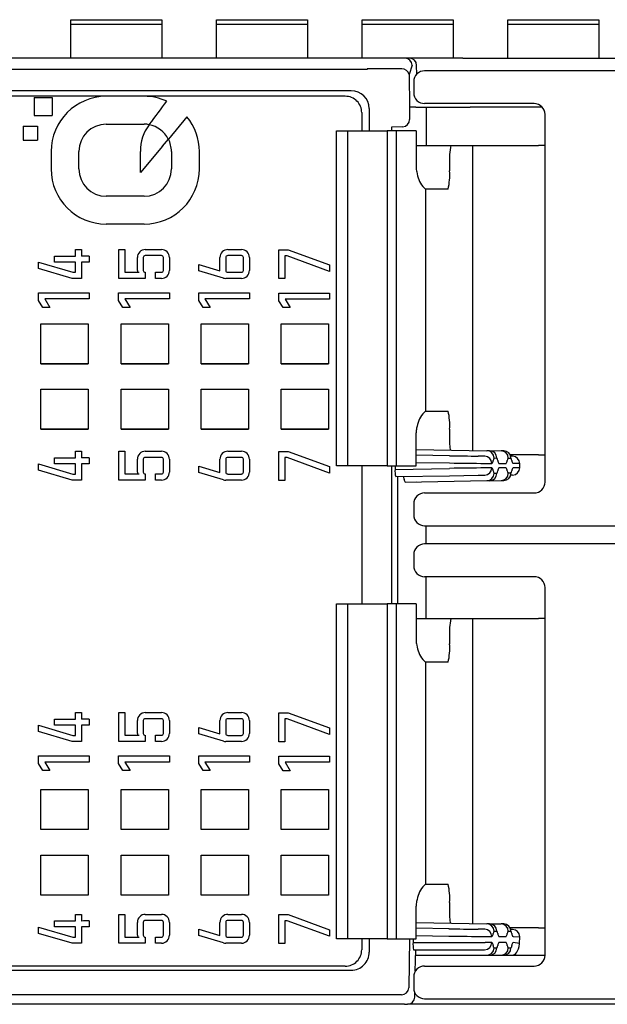
# Model space of a CAD drawing. Units: millimetres. Extents: x 0 to 427, y 0 to 299.
# Drawn here: x 108 to 124, y 50 to 77 of the extents above; entities that cross this region are included whole.
import ezdxf

# ---------------------------------------------------------------- set-up
doc = ezdxf.new("R2010")
doc.units = ezdxf.units.MM
doc.header["$LTSCALE"] = 23.1
doc.header["$MEASUREMENT"] = 0
doc.layers.add('Layer0000', color=7, linetype='Continuous', lineweight=25)

msp = doc.modelspace()

# ---------------------------------------------------------------- linework, layer by layer
at = {"layer": 'Layer0000', "color": 7, "linetype": 'Continuous', "lineweight": 25}
for p, q in [((109.284, 77.346), (109.284, 77.482)), ((109.284, 77.482), (111.784, 77.482)), ((111.784, 77.482), (111.784, 77.346)), ((113.284, 77.346), (113.284, 77.482)), ((113.284, 77.482), (115.784, 77.482)), ((115.784, 77.482), (115.784, 77.346)), ((117.284, 77.346), (117.284, 77.482)), ((117.284, 77.482), (119.784, 77.482)), ((119.784, 77.482), (119.784, 77.346)), ((121.284, 77.346), (121.284, 77.482)), ((121.284, 77.482), (123.784, 77.482)), ((123.784, 77.482), (123.784, 77.346)), ((109.284, 76.428), (109.284, 77.346)), ((111.784, 77.346), (109.284, 77.346)), ((111.784, 77.346), (111.784, 76.428)), ((113.284, 76.428), (113.284, 77.346)), ((115.784, 77.346), (113.284, 77.346)), ((115.784, 77.346), (115.784, 76.428)), ((117.284, 76.428), (117.284, 77.346)), ((119.784, 77.346), (117.284, 77.346)), ((119.784, 77.346), (119.784, 76.428)), ((121.284, 76.428), (121.284, 77.346)), ((123.784, 77.346), (121.284, 77.346)), ((123.784, 77.346), (123.784, 76.428)), ((117.349, 76.428), (99.464, 76.428)), ((118.462, 76.428), (117.349, 76.428)), ((118.582, 76.428), (118.462, 76.428)), ((120.047, 76.428), (118.582, 76.428)), ((120.047, 76.428), (120.446, 76.428)), ((120.446, 76.428), (129.989, 76.428)), ((95.684, 76.127), (117.428, 76.127)), ((118.373, 76.132), (117.426, 76.132)), ((117.426, 76.132), (117.428, 76.127)), ((118.659, 76.231), (118.575, 75.979)), ((118.784, 75.984), (118.782, 76.228)), ((189.848, 76.078), (119.002, 76.078)), ((118.575, 75.979), (118.589, 75.078)), ((118.702, 75.778), (118.702, 75.478)), ((116.983, 75.529), (95.632, 75.529)), ((115.997, 75.378), (99.184, 75.378)), ((108.274, 75.348), (108.773, 75.348)), ((108.274, 75.348), (108.274, 74.848)), ((108.773, 75.348), (108.773, 74.848)), ((111.298, 75.378), (110.256, 75.378)), ((116.823, 75.378), (115.997, 75.378)), ((117.483, 75.03), (117.483, 75.042)), ((117.483, 74.428), (117.483, 75.03)), ((118.762, 75.078), (118.589, 75.078)), ((118.589, 75.078), (118.589, 74.738)), ((118.762, 75.078), (118.788, 75.078)), ((118.788, 75.078), (120.252, 75.078)), ((122.008, 75.178), (119.002, 75.178)), ((119.041, 75.078), (119.041, 74.028)), ((122.231, 75.078), (120.252, 75.078)), ((108.274, 74.848), (108.773, 74.848)), ((112.474, 74.815), (111.964, 74.204)), ((117.273, 74.928), (117.273, 74.428)), ((122.308, 64.778), (122.308, 74.878)), ((107.977, 74.561), (108.368, 74.561)), ((107.977, 74.561), (107.977, 74.17)), ((108.368, 74.561), (108.368, 74.17)), ((110.256, 74.611), (111.298, 74.611)), ((111.437, 74.598), (111.447, 74.611)), ((116.583, 74.428), (116.733, 74.428)), ((116.583, 65.228), (116.583, 74.428)), ((116.733, 74.428), (116.882, 74.428)), ((116.883, 74.428), (117.363, 74.428)), ((116.883, 74.428), (116.883, 73.928)), ((117.363, 74.428), (117.975, 74.428)), ((118.218, 74.428), (117.975, 74.428)), ((117.975, 74.428), (117.975, 73.928)), ((118.089, 74.528), (118.088, 74.529)), ((118.088, 74.529), (118.088, 74.428)), ((118.397, 74.539), (118.089, 74.528)), ((118.756, 74.428), (118.218, 74.428)), ((118.218, 74.428), (118.218, 65.228)), ((118.769, 74.428), (118.756, 74.428)), ((118.769, 74.428), (118.769, 73.428)), ((107.977, 74.17), (108.368, 74.17)), ((111.8, 74.008), (111.963, 74.203)), ((108.74, 73.862), (108.74, 73.381)), ((109.507, 73.381), (109.507, 73.862)), ((111.8, 74.008), (111.196, 73.284)), ((111.196, 73.284), (111.196, 73.863)), ((112.047, 73.862), (112.047, 73.381)), ((112.814, 73.381), (112.814, 73.862)), ((116.883, 73.928), (116.883, 65.728)), ((117.975, 73.928), (117.975, 65.728)), ((118.769, 74.028), (119.725, 74.028)), ((119.725, 74.028), (120.319, 74.028)), ((120.319, 74.028), (122.131, 74.028)), ((120.319, 74.028), (120.319, 65.651)), ((122.308, 74.028), (122.131, 74.028)), ((119.687, 73.528), (119.687, 73.328)), ((119.024, 72.828), (119.024, 66.728)), ((119.024, 72.828), (119.029, 72.828)), ((119.648, 72.828), (119.029, 72.828)), ((111.298, 72.632), (110.256, 72.632)), ((111.298, 71.865), (110.256, 71.865)), ((109.412, 70.988), (109.412, 71.167)), ((109.412, 71.167), (109.579, 71.167)), ((109.579, 71.167), (109.579, 70.983)), ((110.6, 70.375), (110.6, 71.167)), ((110.6, 71.167), (110.768, 71.167)), ((110.768, 71.167), (110.768, 70.543)), ((111.33, 71.167), (111.774, 71.167)), ((113.6, 71.167), (113.971, 71.167)), ((114.998, 70.368), (114.998, 71.16)), ((114.998, 71.16), (115.257, 71.16)), ((115.257, 71.16), (116.391, 70.745)), ((108.84, 70.823), (108.84, 70.988)), ((108.84, 70.988), (109.412, 70.988)), ((109.791, 70.988), (109.791, 70.823)), ((111.112, 70.595), (111.112, 70.947)), ((111.275, 70.947), (111.275, 70.595)), ((111.774, 71), (111.328, 71)), ((111.826, 70.595), (111.826, 70.947)), ((111.993, 70.947), (111.993, 70.595)), ((113.38, 70.586), (113.38, 70.947)), ((113.543, 70.947), (113.543, 70.595)), ((113.971, 71), (113.595, 71)), ((114.024, 70.595), (114.024, 70.947)), ((114.191, 70.947), (114.191, 70.595)), ((115.165, 70.993), (115.165, 70.368)), ((115.227, 70.993), (115.165, 70.993)), ((116.391, 70.567), (115.227, 70.993)), ((108.398, 70.644), (108.398, 70.818)), ((108.398, 70.818), (109.344, 70.542)), ((109.32, 70.375), (108.398, 70.644)), ((109.412, 70.823), (108.84, 70.823)), ((109.412, 70.542), (109.412, 70.823)), ((109.791, 70.823), (109.579, 70.823)), ((109.579, 70.823), (109.579, 70.375)), ((112.798, 70.582), (112.798, 70.756)), ((112.798, 70.756), (113.38, 70.586)), ((116.391, 70.745), (116.391, 70.567)), ((109.579, 70.375), (109.32, 70.375)), ((109.344, 70.542), (109.412, 70.542)), ((111.121, 70.375), (110.6, 70.375)), ((110.768, 70.543), (111.165, 70.543)), ((111.328, 70.375), (111.121, 70.375)), ((111.328, 70.543), (111.328, 70.375)), ((111.614, 70.375), (111.614, 70.543)), ((111.614, 70.543), (111.774, 70.543)), ((111.774, 70.375), (111.614, 70.375)), ((113.477, 70.384), (112.798, 70.582)), ((113.971, 70.375), (113.538, 70.375)), ((113.595, 70.542), (113.971, 70.542)), ((115.165, 70.368), (114.998, 70.368)), ((108.398, 69.766), (108.398, 69.975)), ((108.398, 69.975), (109.791, 69.975)), ((109.791, 69.808), (108.568, 69.808)), ((108.568, 69.808), (108.711, 69.577)), ((109.791, 69.975), (109.791, 69.808)), ((110.598, 69.975), (111.991, 69.975)), ((110.598, 69.766), (110.598, 69.975)), ((111.991, 69.808), (110.768, 69.808)), ((110.768, 69.808), (110.911, 69.577)), ((111.991, 69.975), (111.991, 69.808)), ((112.798, 69.766), (112.798, 69.975)), ((112.798, 69.975), (114.191, 69.975)), ((114.191, 69.808), (112.968, 69.808)), ((112.968, 69.808), (113.111, 69.577)), ((114.191, 69.975), (114.191, 69.808)), ((114.998, 69.759), (114.998, 69.968)), ((114.998, 69.968), (116.391, 69.968)), ((116.391, 69.968), (116.391, 69.801)), ((108.515, 69.577), (108.398, 69.766)), ((108.711, 69.577), (108.515, 69.577)), ((110.715, 69.577), (110.598, 69.766)), ((110.911, 69.577), (110.715, 69.577)), ((112.915, 69.577), (112.798, 69.766)), ((113.111, 69.577), (112.915, 69.577)), ((115.115, 69.57), (114.998, 69.759)), ((115.311, 69.57), (115.115, 69.57)), ((116.391, 69.801), (115.168, 69.801)), ((115.168, 69.801), (115.311, 69.57)), ((108.464, 68.029), (108.464, 69.129)), ((108.464, 69.129), (109.764, 69.129)), ((109.764, 69.129), (109.764, 68.029)), ((110.664, 68.029), (110.664, 69.129)), ((110.664, 69.129), (111.964, 69.129)), ((111.964, 69.129), (111.964, 68.029)), ((112.864, 68.029), (112.864, 69.129)), ((112.864, 69.129), (114.164, 69.129)), ((114.164, 69.129), (114.164, 68.029)), ((115.064, 68.029), (115.064, 69.129)), ((115.064, 69.129), (116.364, 69.129)), ((116.364, 69.129), (116.364, 68.029)), ((109.764, 68.029), (108.464, 68.029)), ((111.964, 68.029), (110.664, 68.029)), ((114.164, 68.029), (112.864, 68.029)), ((116.364, 68.029), (115.064, 68.029)), ((108.464, 66.229), (108.464, 67.329)), ((108.464, 67.329), (109.764, 67.329)), ((109.764, 67.329), (109.764, 66.229)), ((110.664, 66.229), (110.664, 67.329)), ((110.664, 67.329), (111.964, 67.329)), ((111.964, 67.329), (111.964, 66.229)), ((112.864, 66.229), (112.864, 67.329)), ((112.864, 67.329), (114.164, 67.329)), ((114.164, 67.329), (114.164, 66.229)), ((115.064, 66.229), (115.064, 67.329)), ((115.064, 67.329), (116.364, 67.329)), ((116.364, 67.329), (116.364, 66.229)), ((119.024, 66.728), (119.029, 66.728)), ((119.029, 66.728), (119.648, 66.728)), ((109.764, 66.229), (108.464, 66.229)), ((111.964, 66.229), (110.664, 66.229)), ((114.164, 66.229), (112.864, 66.229)), ((116.364, 66.229), (115.064, 66.229)), ((118.769, 65.228), (118.769, 66.128)), ((119.687, 66.228), (119.687, 66.028)), ((109.412, 65.445), (109.412, 65.624)), ((109.412, 65.624), (109.579, 65.624)), ((109.579, 65.624), (109.579, 65.44)), ((110.6, 64.832), (110.6, 65.624)), ((110.6, 65.624), (110.768, 65.624)), ((110.768, 65.624), (110.768, 65)), ((111.33, 65.624), (111.774, 65.624)), ((113.6, 65.624), (113.971, 65.624)), ((114.998, 64.825), (114.998, 65.617)), ((114.998, 65.617), (115.257, 65.617)), ((115.257, 65.617), (116.391, 65.202)), ((116.883, 65.728), (116.883, 65.228)), ((117.975, 65.728), (117.975, 65.228)), ((118.769, 65.672), (120.712, 65.639)), ((119.689, 65.502), (118.769, 65.518)), ((120.652, 65.489), (120.473, 65.489)), ((120.787, 65.638), (120.712, 65.639)), ((120.787, 65.643), (121.101, 65.637)), ((121.176, 65.637), (121.101, 65.637)), ((122.131, 65.528), (121.356, 65.528)), ((121.416, 65.486), (121.375, 65.487)), ((122.131, 65.528), (122.308, 65.528)), ((108.398, 65.101), (108.398, 65.275)), ((108.398, 65.275), (109.344, 64.999)), ((108.84, 65.28), (108.84, 65.445)), ((108.84, 65.445), (109.412, 65.445)), ((109.412, 65.28), (108.84, 65.28)), ((109.412, 64.999), (109.412, 65.28)), ((109.791, 65.28), (109.579, 65.28)), ((109.579, 65.28), (109.579, 64.832)), ((109.791, 65.445), (109.791, 65.28)), ((111.112, 65.052), (111.112, 65.404)), ((111.275, 65.404), (111.275, 65.052)), ((111.774, 65.457), (111.328, 65.457)), ((111.826, 65.052), (111.826, 65.404)), ((111.993, 65.404), (111.993, 65.052)), ((112.798, 65.039), (112.798, 65.213)), ((112.798, 65.213), (113.38, 65.043)), ((113.38, 65.043), (113.38, 65.404)), ((113.543, 65.404), (113.543, 65.052)), ((113.971, 65.457), (113.595, 65.457)), ((114.024, 65.052), (114.024, 65.404)), ((114.191, 65.404), (114.191, 65.052)), ((115.227, 65.449), (115.165, 65.449)), ((115.165, 65.449), (115.165, 64.825)), ((116.391, 65.024), (115.227, 65.449)), ((116.733, 65.228), (116.583, 65.228)), ((116.882, 65.228), (116.733, 65.228)), ((117.363, 65.228), (116.882, 65.228)), ((117.273, 65.228), (117.273, 61.428)), ((117.975, 65.228), (117.363, 65.228)), ((117.975, 65.228), (118.218, 65.228)), ((118.088, 65.228), (118.088, 61.428)), ((118.189, 65.228), (118.189, 65.127)), ((118.218, 65.228), (118.756, 65.228)), ((118.756, 65.228), (118.769, 65.228)), ((118.769, 65.318), (119.689, 65.302)), ((120.67, 65.289), (120.848, 65.289)), ((120.908, 65.439), (120.983, 65.438)), ((121.044, 65.288), (121.237, 65.288)), ((121.297, 65.437), (121.372, 65.437)), ((121.613, 65.286), (121.433, 65.287)), ((121.613, 65.169), (121.613, 65.286)), ((109.32, 64.832), (108.398, 65.101)), ((109.344, 64.999), (109.412, 64.999)), ((110.768, 65), (111.165, 65)), ((111.328, 65), (111.328, 64.832)), ((111.614, 64.832), (111.614, 65)), ((111.614, 65), (111.774, 65)), ((113.477, 64.841), (112.798, 65.039)), ((113.595, 64.999), (113.971, 64.999)), ((116.391, 65.202), (116.391, 65.024)), ((118.189, 65.127), (119.689, 65.153)), ((118.207, 64.927), (119.689, 64.953)), ((119.689, 64.953), (120.473, 64.966)), ((120.473, 64.966), (120.652, 64.967)), ((120.848, 65.167), (120.67, 65.166)), ((120.983, 65.017), (120.908, 65.017)), ((121.237, 65.168), (121.044, 65.167)), ((121.372, 65.018), (121.297, 65.018)), ((121.416, 64.969), (121.375, 64.969)), ((121.613, 65.169), (121.433, 65.169)), ((109.579, 64.832), (109.32, 64.832)), ((111.121, 64.832), (110.6, 64.832)), ((111.328, 64.832), (111.121, 64.832)), ((111.774, 64.832), (111.614, 64.832)), ((113.971, 64.832), (113.538, 64.832)), ((115.165, 64.825), (114.998, 64.825)), ((118.26, 64.928), (118.26, 61.428)), ((118.465, 64.778), (120.712, 64.817)), ((120.712, 64.817), (120.787, 64.817)), ((120.787, 64.813), (121.101, 64.818)), ((121.101, 64.818), (121.176, 64.818)), ((119.002, 64.478), (122.008, 64.478)), ((118.702, 64.178), (118.702, 63.878)), ((119.002, 63.578), (189.848, 63.578)), ((119.044, 63.078), (119.044, 63.578)), ((189.848, 63.078), (119.002, 63.078)), ((118.702, 62.778), (118.702, 62.478)), ((122.008, 62.178), (119.002, 62.178)), ((119.044, 61.028), (119.044, 62.178)), ((122.308, 51.778), (122.308, 61.878)), ((116.583, 61.428), (116.733, 61.428)), ((116.583, 52.228), (116.583, 61.428)), ((116.733, 61.428), (116.882, 61.428)), ((116.883, 61.428), (117.363, 61.428)), ((116.883, 61.428), (116.883, 60.928)), ((117.363, 61.428), (117.975, 61.428)), ((118.218, 61.428), (117.975, 61.428)), ((117.975, 61.428), (117.975, 60.928)), ((118.756, 61.428), (118.218, 61.428)), ((118.218, 61.428), (118.218, 52.228)), ((118.769, 61.428), (118.756, 61.428)), ((118.769, 61.428), (118.769, 60.428)), ((116.883, 60.928), (116.883, 52.728)), ((117.975, 60.928), (117.975, 52.728)), ((118.769, 61.028), (119.725, 61.028)), ((119.725, 61.028), (120.319, 61.028)), ((120.319, 61.028), (122.131, 61.028)), ((120.319, 61.028), (120.319, 52.651)), ((122.308, 61.028), (122.131, 61.028)), ((119.687, 60.528), (119.687, 60.328)), ((119.024, 59.828), (119.024, 53.728)), ((119.024, 59.828), (119.029, 59.828)), ((119.648, 59.828), (119.029, 59.828)), ((109.412, 58.264), (109.412, 58.443)), ((109.412, 58.443), (109.579, 58.443)), ((109.579, 58.443), (109.579, 58.259)), ((110.6, 57.652), (110.6, 58.443)), ((110.6, 58.443), (110.768, 58.443)), ((110.768, 58.443), (110.768, 57.819)), ((111.33, 58.443), (111.774, 58.443)), ((113.6, 58.443), (113.971, 58.443)), ((108.84, 58.099), (108.84, 58.264)), ((108.84, 58.264), (109.412, 58.264)), ((109.791, 58.264), (109.791, 58.099)), ((111.112, 57.872), (111.112, 58.223)), ((111.275, 58.223), (111.275, 57.872)), ((111.774, 58.276), (111.328, 58.276)), ((111.826, 57.872), (111.826, 58.223)), ((111.993, 58.223), (111.993, 57.872)), ((113.38, 57.863), (113.38, 58.223)), ((113.543, 58.223), (113.543, 57.871)), ((113.971, 58.276), (113.595, 58.276)), ((114.024, 57.871), (114.024, 58.223)), ((114.191, 58.223), (114.191, 57.871)), ((114.998, 57.644), (114.998, 58.436)), ((114.998, 58.436), (115.257, 58.436)), ((115.227, 58.269), (115.165, 58.269)), ((115.165, 58.269), (115.165, 57.644)), ((116.391, 57.843), (115.227, 58.269)), ((115.257, 58.436), (116.391, 58.021)), ((108.398, 57.92), (108.398, 58.094)), ((108.398, 58.094), (109.344, 57.818)), ((109.32, 57.651), (108.398, 57.92)), ((109.412, 58.099), (108.84, 58.099)), ((109.412, 57.818), (109.412, 58.099)), ((109.791, 58.099), (109.579, 58.099)), ((109.579, 58.099), (109.579, 57.651)), ((112.798, 57.858), (112.798, 58.032)), ((112.798, 58.032), (113.38, 57.863)), ((116.391, 58.021), (116.391, 57.843)), ((109.579, 57.651), (109.32, 57.651)), ((109.344, 57.818), (109.412, 57.818)), ((111.121, 57.652), (110.6, 57.652)), ((110.768, 57.819), (111.165, 57.819)), ((111.328, 57.652), (111.121, 57.652)), ((111.328, 57.819), (111.328, 57.652)), ((111.614, 57.652), (111.614, 57.819)), ((111.614, 57.819), (111.774, 57.819)), ((111.774, 57.652), (111.614, 57.652)), ((113.477, 57.66), (112.798, 57.858)), ((113.971, 57.651), (113.538, 57.651)), ((113.595, 57.818), (113.971, 57.818)), ((115.165, 57.644), (114.998, 57.644)), ((108.398, 57.252), (109.791, 57.252)), ((108.398, 57.042), (108.398, 57.252)), ((109.791, 57.252), (109.791, 57.084)), ((110.598, 57.042), (110.598, 57.252)), ((110.598, 57.252), (111.991, 57.252)), ((111.991, 57.252), (111.991, 57.084)), ((112.798, 57.252), (114.191, 57.252)), ((112.798, 57.042), (112.798, 57.252)), ((114.191, 57.252), (114.191, 57.084)), ((114.998, 57.035), (114.998, 57.244)), ((114.998, 57.244), (116.391, 57.244)), ((116.391, 57.244), (116.391, 57.077)), ((108.515, 56.853), (108.398, 57.042)), ((108.711, 56.853), (108.515, 56.853)), ((109.791, 57.084), (108.568, 57.084)), ((108.568, 57.084), (108.711, 56.853)), ((110.715, 56.853), (110.598, 57.042)), ((110.911, 56.853), (110.715, 56.853)), ((111.991, 57.084), (110.768, 57.084)), ((110.768, 57.084), (110.911, 56.853)), ((112.915, 56.853), (112.798, 57.042)), ((113.111, 56.853), (112.915, 56.853)), ((114.191, 57.084), (112.968, 57.084)), ((112.968, 57.084), (113.111, 56.853)), ((115.115, 56.846), (114.998, 57.035)), ((115.311, 56.846), (115.115, 56.846)), ((116.391, 57.077), (115.168, 57.077)), ((115.168, 57.077), (115.311, 56.846)), ((108.464, 55.23), (108.464, 56.33)), ((108.464, 56.33), (109.764, 56.33)), ((109.764, 56.33), (109.764, 55.23)), ((110.664, 55.23), (110.664, 56.33)), ((110.664, 56.33), (111.964, 56.33)), ((111.964, 56.33), (111.964, 55.23)), ((112.864, 55.23), (112.864, 56.33)), ((112.864, 56.33), (114.164, 56.33)), ((114.164, 56.33), (114.164, 55.23)), ((115.064, 56.33), (116.364, 56.33)), ((115.064, 55.23), (115.064, 56.33)), ((116.364, 56.33), (116.364, 55.23)), ((109.764, 55.23), (108.464, 55.23)), ((111.964, 55.23), (110.664, 55.23)), ((114.164, 55.23), (112.864, 55.23)), ((116.364, 55.23), (115.064, 55.23)), ((108.464, 53.43), (108.464, 54.53)), ((108.464, 54.53), (109.764, 54.53)), ((109.764, 54.53), (109.764, 53.43)), ((110.664, 54.53), (111.964, 54.53)), ((110.664, 53.43), (110.664, 54.53)), ((111.964, 54.53), (111.964, 53.43)), ((112.864, 53.43), (112.864, 54.53)), ((112.864, 54.53), (114.164, 54.53)), ((114.164, 54.53), (114.164, 53.43)), ((115.064, 53.43), (115.064, 54.53)), ((115.064, 54.53), (116.364, 54.53)), ((116.364, 54.53), (116.364, 53.43)), ((119.024, 53.728), (119.029, 53.728)), ((119.029, 53.728), (119.648, 53.728)), ((109.764, 53.43), (108.464, 53.43)), ((111.964, 53.43), (110.664, 53.43)), ((114.164, 53.43), (112.864, 53.43)), ((116.364, 53.43), (115.064, 53.43)), ((118.769, 52.228), (118.769, 53.128)), ((119.687, 53.228), (119.687, 53.028)), ((109.412, 52.721), (109.412, 52.9)), ((109.412, 52.9), (109.579, 52.9)), ((109.579, 52.9), (109.579, 52.716)), ((110.6, 52.109), (110.6, 52.9)), ((110.6, 52.9), (110.768, 52.9)), ((110.768, 52.9), (110.768, 52.276)), ((111.33, 52.9), (111.774, 52.9)), ((113.6, 52.9), (113.971, 52.9)), ((114.998, 52.101), (114.998, 52.893)), ((114.998, 52.893), (115.257, 52.893)), ((115.257, 52.893), (116.391, 52.478)), ((108.398, 52.377), (108.398, 52.551)), ((108.398, 52.551), (109.344, 52.275)), ((108.84, 52.556), (108.84, 52.721)), ((108.84, 52.721), (109.412, 52.721)), ((109.412, 52.556), (108.84, 52.556)), ((109.412, 52.275), (109.412, 52.556)), ((109.791, 52.556), (109.579, 52.556)), ((109.579, 52.556), (109.579, 52.108)), ((109.791, 52.721), (109.791, 52.556)), ((111.112, 52.328), (111.112, 52.68)), ((111.275, 52.68), (111.275, 52.328)), ((111.774, 52.733), (111.328, 52.733)), ((111.826, 52.328), (111.826, 52.68)), ((111.993, 52.68), (111.993, 52.328)), ((112.798, 52.315), (112.798, 52.489)), ((112.798, 52.489), (113.38, 52.319)), ((113.38, 52.319), (113.38, 52.68)), ((113.543, 52.68), (113.543, 52.328)), ((113.971, 52.733), (113.595, 52.733)), ((114.024, 52.328), (114.024, 52.68)), ((114.191, 52.68), (114.191, 52.328)), ((115.227, 52.726), (115.165, 52.726)), ((115.165, 52.726), (115.165, 52.101)), ((116.391, 52.3), (115.227, 52.726)), ((116.883, 52.728), (116.883, 52.228)), ((117.975, 52.728), (117.975, 52.228)), ((118.769, 52.672), (120.712, 52.639)), ((119.671, 52.503), (118.769, 52.518)), ((120.652, 52.489), (120.47, 52.489)), ((120.787, 52.638), (120.712, 52.639)), ((120.787, 52.643), (121.101, 52.637)), ((121.176, 52.637), (121.101, 52.637)), ((122.131, 52.528), (121.356, 52.528)), ((121.416, 52.486), (121.375, 52.487)), ((122.131, 52.528), (122.308, 52.528)), ((109.32, 52.108), (108.398, 52.377)), ((109.344, 52.275), (109.412, 52.275)), ((110.768, 52.276), (111.165, 52.276)), ((111.328, 52.276), (111.328, 52.109)), ((111.614, 52.109), (111.614, 52.276)), ((111.614, 52.276), (111.774, 52.276)), ((113.477, 52.117), (112.798, 52.315)), ((113.595, 52.275), (113.971, 52.275)), ((116.391, 52.478), (116.391, 52.3)), ((116.733, 52.228), (116.583, 52.228)), ((116.882, 52.228), (116.733, 52.228)), ((117.363, 52.228), (116.882, 52.228)), ((117.273, 52.228), (117.273, 51.928)), ((117.975, 52.228), (117.363, 52.228)), ((117.483, 51.863), (117.483, 52.228)), ((117.975, 52.228), (118.218, 52.228)), ((118.218, 52.228), (118.756, 52.228)), ((118.589, 52.228), (118.566, 50.88)), ((118.687, 52.228), (118.685, 52.128)), ((118.756, 52.228), (118.769, 52.228)), ((118.769, 52.32), (119.667, 52.303)), ((120.666, 52.289), (120.848, 52.289)), ((120.908, 52.439), (120.983, 52.438)), ((121.044, 52.288), (121.237, 52.288)), ((121.297, 52.437), (121.372, 52.437)), ((121.433, 52.287), (121.613, 52.286)), ((121.611, 52.101), (121.613, 52.286)), ((109.579, 52.108), (109.32, 52.108)), ((111.121, 52.109), (110.6, 52.109)), ((111.328, 52.109), (111.121, 52.109)), ((111.774, 52.109), (111.614, 52.109)), ((113.971, 52.108), (113.538, 52.108)), ((115.165, 52.101), (114.998, 52.101)), ((118.685, 52.128), (119.667, 52.128)), ((119.667, 52.128), (120.666, 52.128)), ((120.848, 52.128), (120.666, 52.128)), ((120.908, 51.978), (120.983, 51.978)), ((121.237, 52.128), (121.044, 52.128)), ((121.297, 51.978), (121.372, 51.978)), ((121.611, 52.101), (121.433, 52.128)), ((118.699, 51.928), (119.667, 51.928)), ((118.746, 51.334), (118.757, 51.928)), ((118.754, 51.778), (120.709, 51.778)), ((119.667, 51.928), (120.466, 51.928)), ((120.466, 51.928), (120.649, 51.928)), ((120.709, 51.778), (120.784, 51.778)), ((120.709, 51.778), (120.71, 51.778)), ((120.784, 51.778), (121.098, 51.778)), ((121.098, 51.778), (121.173, 51.778)), ((121.098, 51.778), (121.098, 51.778)), ((121.173, 51.778), (121.405, 51.778)), ((121.405, 51.778), (122.308, 51.778)), ((116.823, 51.478), (99.634, 51.478)), ((119.002, 51.478), (122.008, 51.478)), ((99.57, 51.364), (116.983, 51.364)), ((118.702, 51.178), (118.702, 50.878)), ((118.367, 50.69), (98.384, 50.69)), ((118.732, 50.624), (118.735, 50.742)), ((118.452, 50.428), (98.587, 50.428)), ((118.452, 50.428), (118.531, 50.428)), ((119.807, 50.428), (118.531, 50.428)), ((119.002, 50.578), (189.848, 50.578)), ((172.634, 50.428), (119.807, 50.428))]:
    msp.add_line(p, q, dxfattribs=at)
for centre, radius, start, end in [((118.457, 76.226), 0.202, 1.61, 88.6143), ((118.576, 76.222), 0.206, 1.6816, 88.1008), ((118.378, 75.929), 0.203, 14.2115, 91.3795), ((119.002, 75.778), 0.3, 90.0143, 179.9103), ((116.983, 75.03), 0.499, 1.3538, 90.0404), ((110.26, 73.858), 1.519, 90.1229, 179.8771), ((111.299, 73.874), 1.504, 65.6362, 90.0395), ((94.307, 87.885), 21.679, 322.2446, 324.3319), ((116.823, 74.928), 0.45, 45.0037, 89.9971), ((116.824, 74.928), 0.45, 359.9846, 45.0145), ((119.002, 75.478), 0.3, 180, 269.6317), ((122.008, 74.878), 0.3, 0, 90), ((111.305, 73.861), 1.509, 0.0172, 39.2151), ((118.39, 74.738), 0.2, 272.1221, 0.1038), ((110.258, 73.86), 0.751, 90.1316, 179.8684), ((112.338, 73.895), 1.143, 142.1873, 181.615), ((111.299, 73.87), 0.741, 79.2117, 90.0205), ((111.294, 73.855), 0.753, 27.4837, 79.198), ((116.882, 74.427), 0.000494, 26.9454, 109.502), ((111.304, 73.862), 0.743, 359.9748, 27.3341), ((121.328, 73.652), 1.646, 166.804, 184.3291), ((110.26, 73.384), 1.519, 180.1167, 269.8833), ((110.258, 73.382), 0.751, 180.1441, 269.8559), ((111.295, 73.384), 1.519, 270.1229, 359.8771), ((111.297, 73.382), 0.751, 270.1316, 359.8684), ((119.369, 73.428), 0.6, 180, 192.3919), ((118.045, 73.204), 1.646, 346.804, 4.3291), ((119.647, 73.429), 0.873, 188.5504, 217.1135), ((119.604, 73.498), 0.885, 222.3639, 229.0593), ((119.029, 72.834), 0.00658, 226.92, 267.9124), ((111.332, 70.947), 0.22, 90.5276, 180.0485), ((111.774, 70.947), 0.22, 359.9534, 90.0205), ((113.6, 70.947), 0.22, 89.9671, 180.0068), ((113.971, 70.947), 0.22, 359.9863, 90.0137), ((109.825, 64.227), 6.761, 90.2885, 92.0872), ((111.321, 70.954), 0.0461, 80.8563, 189.0353), ((111.781, 70.954), 0.046, 350.8214, 99.1786), ((113.588, 70.954), 0.0461, 81.048, 189.0606), ((113.978, 70.954), 0.0461, 350.9782, 99.0218), ((111.158, 70.588), 0.046, 170.8519, 279.1481), ((111.321, 70.588), 0.0461, 171.0345, 279.1825), ((111.774, 70.595), 0.22, 269.9932, 0.0329), ((111.781, 70.588), 0.046, 260.7824, 9.109), ((113.536, 70.577), 0.202, 252.9313, 270.5734), ((113.588, 70.588), 0.0461, 170.9394, 278.952), ((113.971, 70.595), 0.22, 269.9932, 0.0329), ((113.978, 70.588), 0.0461, 260.9782, 9.0218), ((119.648, 66.126), 0.875, 142.9012, 171.4758), ((119.604, 66.058), 0.885, 130.9416, 137.6365), ((119.029, 66.721), 0.00658, 92.0822, 133.0824), ((118.045, 66.352), 1.646, 355.6709, 13.196), ((119.369, 66.128), 0.6, 167.7053, 180.0026), ((124.334, 66.002), 4.648, 179.6848, 184.2691), ((111.332, 65.404), 0.22, 90.5276, 180.0485), ((111.774, 65.404), 0.22, 359.9534, 90.0205), ((113.6, 65.404), 0.22, 89.9671, 180.0068), ((113.971, 65.404), 0.22, 359.9863, 90.0137), ((124.73, 344.039), 278.582, 268.96317, 269.1246), ((120.648, 65.289), 0.2, 359.9563, 88.9539), ((120.709, 65.439), 0.2, 359.9563, 88.9539), ((120.784, 65.439), 0.2, 359.9563, 88.9539), ((121.098, 65.438), 0.2, 359.9563, 88.9539), ((121.173, 65.437), 0.2, 359.9563, 88.9539), ((121.413, 65.286), 0.2, 0.0432, 89.0435), ((109.825, 58.683), 6.761, 90.2885, 92.0872), ((111.321, 65.411), 0.0461, 80.8563, 189.0353), ((111.781, 65.411), 0.046, 350.8214, 99.1786), ((113.588, 65.411), 0.0461, 81.048, 189.0606), ((113.978, 65.411), 0.0461, 350.9782, 99.0218), ((116.882, 65.228), 0.000494, 250.501, 333.0516), ((125.989, 500.477), 435.22, 269.17051, 269.29966), ((120.768, 65.37), 0.114, 314.8015, 1.3586), ((120.972, 65.375), 0.09, 134.81, 181.3504), ((120.919, 65.374), 0.0905, 358.7086, 45.0325), ((121.125, 65.37), 0.115, 178.7009, 225.0402), ((121.156, 65.369), 0.114, 314.8022, 1.3582), ((121.361, 65.374), 0.0899, 134.8102, 181.3501), ((121.308, 65.373), 0.0905, 358.7086, 45.0324), ((121.514, 65.368), 0.115, 178.7009, 225.0402), ((111.158, 65.045), 0.046, 170.8519, 279.1481), ((111.321, 65.045), 0.0461, 171.0345, 279.1825), ((111.774, 65.052), 0.22, 269.9932, 0.0329), ((111.781, 65.045), 0.046, 260.7824, 9.109), ((113.588, 65.045), 0.0461, 170.9394, 278.952), ((113.971, 65.052), 0.22, 269.9932, 0.0329), ((113.978, 65.045), 0.0461, 260.9782, 9.0218), ((118.771, 65.077), 0.584, 175.1231, 194.899), ((125.977, -369.169), 434.368, 90.70014, 90.82955), ((120.648, 65.167), 0.2, 271.0461, 0.0437), ((120.709, 65.017), 0.2, 271.0461, 0.0437), ((120.784, 65.017), 0.2, 271.0461, 0.0437), ((120.768, 65.086), 0.114, 358.6419, 45.1978), ((120.972, 65.081), 0.09, 178.6497, 225.1898), ((120.919, 65.081), 0.0905, 314.9674, 1.2916), ((121.125, 65.086), 0.115, 134.9596, 181.2993), ((121.098, 65.018), 0.2, 271.0461, 0.0437), ((121.173, 65.018), 0.2, 271.0461, 0.0437), ((121.156, 65.087), 0.114, 358.642, 45.1976), ((121.361, 65.082), 0.0899, 178.6497, 225.1899), ((121.308, 65.082), 0.0905, 314.9673, 1.2916), ((121.514, 65.087), 0.115, 134.9596, 181.2993), ((121.413, 65.169), 0.2, 270.9565, 359.9568), ((113.536, 65.034), 0.202, 252.9313, 270.5734), ((118.327, 64.857), 0.113, 357.8166, 38.7824), ((118.553, 64.849), 0.113, 177.8167, 218.7823), ((118.786, 64.787), 0.00921, 202.851, 259.0962), ((122.008, 64.778), 0.3, 270, 0), ((119.002, 64.178), 0.3, 90.0092, 179.9104), ((119.002, 63.878), 0.3, 180, 269.6316), ((119.002, 62.778), 0.3, 90.0143, 179.9103), ((119.002, 62.478), 0.3, 180, 269.6317), ((122.008, 61.878), 0.3, 0, 90), ((116.882, 61.427), 0.000494, 26.9454, 109.502), ((121.328, 60.652), 1.646, 166.804, 184.3291), ((119.369, 60.428), 0.6, 180, 192.3919), ((119.647, 60.429), 0.873, 188.5504, 217.1135), ((118.045, 60.204), 1.646, 346.804, 4.3291), ((119.604, 60.498), 0.885, 222.3639, 229.0593), ((119.029, 59.834), 0.00658, 226.92, 267.9124), ((111.332, 58.223), 0.22, 90.5276, 180.0485), ((111.774, 58.223), 0.22, 359.9534, 90.0205), ((113.6, 58.223), 0.22, 89.9671, 180.0068), ((113.971, 58.223), 0.22, 359.9863, 90.0137), ((109.825, 51.503), 6.761, 90.2885, 92.0872), ((111.321, 58.23), 0.0461, 80.8563, 189.0353), ((111.781, 58.231), 0.046, 350.8214, 99.1786), ((113.588, 58.23), 0.0461, 81.048, 189.0606), ((113.978, 58.23), 0.0461, 350.9782, 99.0218), ((111.158, 57.864), 0.046, 170.8519, 279.1481), ((111.321, 57.864), 0.0461, 171.0345, 279.1825), ((111.774, 57.871), 0.22, 269.9932, 0.0329), ((111.781, 57.864), 0.046, 260.7824, 9.109), ((113.536, 57.853), 0.202, 252.9313, 270.5734), ((113.588, 57.864), 0.0461, 170.9394, 278.952), ((113.971, 57.871), 0.22, 269.9932, 0.0329), ((113.978, 57.864), 0.0461, 260.9782, 9.0218), ((119.648, 53.126), 0.875, 142.9012, 171.4758), ((119.604, 53.058), 0.885, 130.9416, 137.6365), ((119.029, 53.721), 0.00658, 92.0822, 133.0824), ((118.045, 53.352), 1.646, 355.6709, 13.196), ((119.369, 53.128), 0.6, 167.7053, 180.0026), ((124.334, 53.002), 4.648, 179.6848, 184.2691), ((111.332, 52.68), 0.22, 90.5276, 180.0485), ((111.774, 52.68), 0.22, 359.9534, 90.0205), ((113.6, 52.68), 0.22, 89.9671, 180.0068), ((113.971, 52.68), 0.22, 359.9863, 90.0137), ((109.825, 45.96), 6.761, 90.2885, 92.0872), ((111.321, 52.687), 0.0461, 80.8563, 189.0353), ((111.781, 52.687), 0.046, 350.8214, 99.1786), ((113.588, 52.687), 0.0461, 81.048, 189.0606), ((113.978, 52.687), 0.0461, 350.9782, 99.0218), ((124.814, 336.568), 284.112, 268.96268, 269.12379), ((120.648, 52.289), 0.2, 359.9563, 88.9539), ((120.709, 52.439), 0.2, 359.9563, 88.9539), ((120.784, 52.439), 0.2, 359.9563, 88.9539), ((121.098, 52.438), 0.2, 359.9563, 88.9539), ((121.173, 52.437), 0.2, 359.9563, 88.9539), ((121.413, 52.286), 0.2, 0.0432, 89.0435), ((111.158, 52.321), 0.046, 170.8519, 279.1481), ((111.321, 52.321), 0.0461, 171.0345, 279.1825), ((111.774, 52.328), 0.22, 269.9932, 0.0329), ((111.781, 52.321), 0.046, 260.7824, 9.109), ((113.588, 52.321), 0.0461, 170.9394, 278.952), ((113.971, 52.328), 0.22, 269.9932, 0.0329), ((113.978, 52.321), 0.0461, 260.9782, 9.0218), ((116.882, 52.228), 0.000494, 250.501, 333.0516), ((126.096, 496.115), 443.859, 269.17011, 269.29901), ((120.768, 52.37), 0.114, 314.8022, 1.3582), ((120.972, 52.375), 0.09, 134.81, 181.3504), ((120.919, 52.374), 0.0905, 358.7086, 45.0324), ((121.125, 52.37), 0.115, 178.7009, 225.0402), ((121.156, 52.369), 0.114, 314.8022, 1.3582), ((121.361, 52.374), 0.0899, 134.8099, 181.3504), ((121.308, 52.373), 0.0905, 358.7088, 45.0322), ((121.514, 52.368), 0.115, 178.7009, 225.0402), ((113.536, 52.31), 0.202, 252.9313, 270.5734), ((119.266, 52.068), 0.584, 174.1142, 193.8904), ((120.648, 52.128), 0.2, 270.0442, 0.0441), ((120.709, 51.978), 0.2, 270.3413, 0.0438), ((120.784, 51.978), 0.2, 270.0442, 0.0441), ((120.769, 52.048), 0.113, 358.64, 45.1509), ((120.973, 52.043), 0.0921, 178.6389, 225.1505), ((120.918, 52.043), 0.0921, 314.8503, 1.358), ((121.123, 52.048), 0.113, 134.8526, 181.358), ((121.098, 51.978), 0.2, 270.1906, 0.044), ((121.173, 51.978), 0.2, 270.0442, 0.0441), ((121.158, 52.048), 0.113, 358.6394, 45.1508), ((121.362, 52.043), 0.0921, 178.6424, 225.1479), ((121.307, 52.043), 0.0921, 314.8522, 1.3616), ((121.512, 52.048), 0.113, 134.8469, 181.3595), ((116.983, 51.863), 0.499, 269.9593, 359.9966), ((116.824, 51.928), 0.45, 314.9819, 0.0062), ((122.008, 51.778), 0.3, 270, 0), ((116.823, 51.928), 0.45, 270.0203, 315.0096), ((119.002, 51.178), 0.3, 90.0092, 179.9104), ((118.364, 50.892), 0.202, 270.6047, 356.8465), ((119.002, 50.878), 0.3, 180, 269.6316), ((118.532, 50.629), 0.201, 269.9104, 358.7876)]:
    msp.add_arc(centre, radius, start, end, dxfattribs=at)
for points in [[(108.464, 68.029), (108.474, 68.029), (109.754, 68.029), (109.764, 68.029)], [(110.664, 68.029), (110.674, 68.029), (111.954, 68.029), (111.964, 68.029)], [(112.864, 68.029), (112.874, 68.029), (114.154, 68.029), (114.164, 68.029)], [(115.064, 68.029), (115.074, 68.029), (116.354, 68.029), (116.364, 68.029)], [(108.464, 66.229), (108.474, 66.229), (109.754, 66.229), (109.764, 66.229)], [(110.664, 66.229), (110.674, 66.229), (111.954, 66.229), (111.964, 66.229)], [(112.864, 66.229), (112.874, 66.229), (114.154, 66.229), (114.164, 66.229)], [(115.064, 66.229), (115.074, 66.229), (116.354, 66.229), (116.364, 66.229)], [(121.405, 51.778), (121.504, 51.781), (121.573, 51.884), (121.609, 52.088)]]:
    msp.add_open_spline(points, degree=3, dxfattribs=at)

doc.saveas('drawing.dxf')
